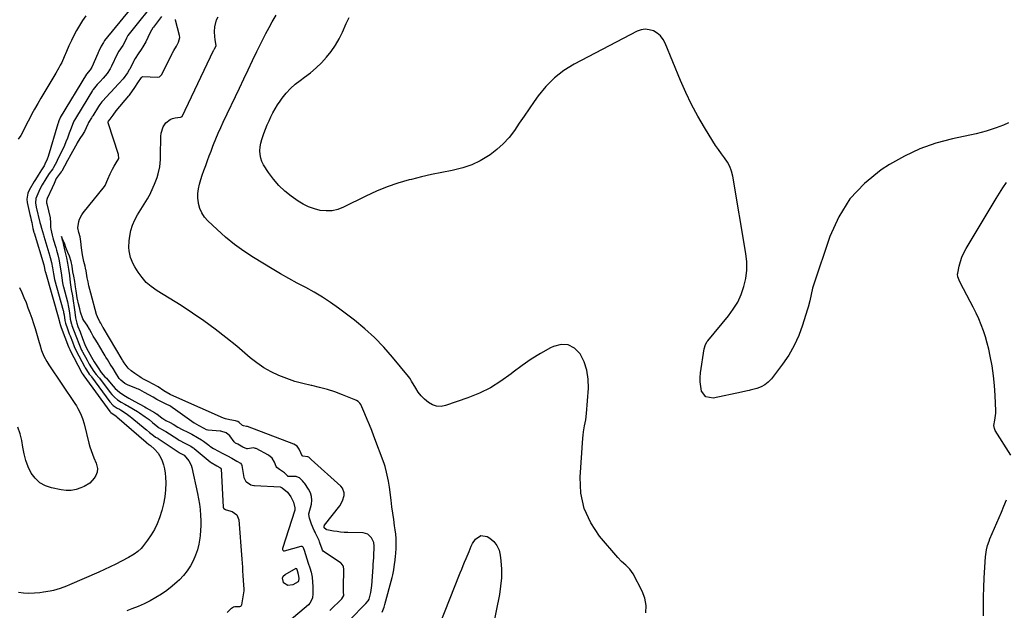
# Model space of a CAD drawing. Units: inches. Extents: x 1910686 to 1915994, y 416648 to 421967.
# Drawn here: x 1911717 to 1912386, y 420785 to 421186 of the extents above; entities that cross this region are included whole.
import ezdxf

# ---------------------------------------------------------------- set-up
doc = ezdxf.new("R2010")
doc.units = ezdxf.units.IN
doc.header["$MEASUREMENT"] = 0
for name, color, linetype in [('1', 7, 'Continuous'), ('7', 7, 'Continuous'), ('8', 7, 'Continuous')]:
    doc.layers.add(name, color=color, linetype=linetype)

msp = doc.modelspace()

# ---------------------------------------------------------------- linework, layer by layer
at = {"layer": '1', "color": 18}
for points in [[(1911868.79, 420895.72, 1668), (1911865.3, 420897.6, 1668), (1911863.81, 420898.42, 1668), (1911863.12, 420898.99, 1668), (1911862.84, 420899.34, 1668), (1911859.93, 420903.39, 1668), (1911857.42, 420905.49, 1668), (1911853.9, 420906.55, 1668), (1911853.36, 420906.6, 1668), (1911845.19, 420907.21, 1668), (1911844.98, 420907.24, 1668), (1911844.14, 420907.47, 1668), (1911842.4, 420908.4, 1668), (1911839.03, 420910.25, 1668), (1911835.79, 420911.95, 1668), (1911835.6, 420912.07, 1668), (1911821.47, 420922.13, 1668), (1911821.01, 420922.45, 1668), (1911819.46, 420923.44, 1668), (1911816.27, 420925.08, 1668), (1911813.42, 420926.45, 1668), (1911810.17, 420928.18, 1668), (1911807.71, 420929.57, 1668), (1911804.85, 420931.18, 1668), (1911802, 420932.79, 1668), (1911798.71, 420934.61, 1668), (1911797.83, 420935.04, 1668), (1911796.94, 420935.43, 1668), (1911796.49, 420935.62, 1668), (1911790.42, 420938.06, 1668), (1911788.57, 420938.98, 1668), (1911785.82, 420941.25, 1668), (1911784.67, 420942.33, 1668), (1911782.28, 420946.51, 1668), (1911780.54, 420949.1, 1668), (1911778.54, 420952.17, 1668), (1911776.68, 420955.16, 1668), (1911775.64, 420956.87, 1668), (1911775.13, 420957.73, 1668), (1911770.82, 420964.96, 1668), (1911770.56, 420965.39, 1668), (1911768.73, 420968.41, 1668), (1911767.1, 420971.23, 1668), (1911765.94, 420973.33, 1668), (1911764.5, 420975.93, 1668), (1911762.82, 420978.57, 1668), (1911760.66, 420981.72, 1668), (1911760.03, 420982.84, 1668), (1911758.49, 420987.55, 1668), (1911757.91, 420989.76, 1668), (1911757.04, 420993.06, 1668), (1911756.31, 420996.2, 1668), (1911756.22, 420996.71, 1668), (1911756.13, 420997.22, 1668), (1911755.37, 421002.03, 1668), (1911754.99, 421004.56, 1668), (1911754.47, 421008.37, 1668), (1911753.78, 421011.96, 1668), (1911753.27, 421014.82, 1668), (1911752.75, 421018.64, 1668), (1911752.07, 421021.78, 1668), (1911750.84, 421025.54, 1668), (1911749.85, 421028.06, 1668), (1911748.53, 421031.34, 1668), (1911747.66, 421033.75, 1668), (1911746.43, 421036.71, 1668), (1911745.44, 421038.86, 1668), (1911746.02, 421036.42, 1668), (1911746.08, 421036.19, 1668), (1911746.81, 421033.05, 1668), (1911747.79, 421028.86, 1668), (1911748.83, 421024.44, 1668), (1911749.62, 421020.72, 1668), (1911750.26, 421016.6, 1668), (1911750.8, 421012.46, 1668), (1911751.44, 421007.62, 1668), (1911752.13, 421002.8, 1668), (1911752.94, 420998.48, 1668), (1911753.48, 420995.13, 1668), (1911754.11, 420990.57, 1668), (1911754.54, 420987.36, 1668), (1911755.08, 420983.65, 1668), (1911755.89, 420980.07, 1668), (1911756.68, 420977.77, 1668), (1911758.09, 420973.98, 1668), (1911759.75, 420969.54, 1668), (1911761.33, 420965.46, 1668), (1911762.44, 420962.98, 1668), (1911763.53, 420960.87, 1668), (1911765.77, 420956.94, 1668), (1911767.7, 420953.79, 1668), (1911770.29, 420949.63, 1668), (1911772.46, 420946.34, 1668), (1911774.91, 420943.59, 1668), (1911775.96, 420942.47, 1668), (1911779.13, 420938.64, 1668), (1911782.01, 420935.64, 1668), (1911784.97, 420933.01, 1668), (1911787.76, 420931.01, 1668), (1911791.31, 420928.96, 1668), (1911795.42, 420926.68, 1668), (1911801.62, 420923.28, 1668), (1911802.12, 420923, 1668), (1911803.12, 420922.45, 1668), (1911805.14, 420921.31, 1668), (1911808.8, 420919.25, 1668), (1911810.14, 420918.42, 1668), (1911810.32, 420918.28, 1668), (1911814, 420915.44, 1668), (1911814.45, 420915.1, 1668), (1911816.34, 420913.88, 1668), (1911819.34, 420912.33, 1668), (1911821.28, 420911.26, 1668), (1911824.61, 420909.26, 1668), (1911827.47, 420907.75, 1668), (1911831.28, 420905.91, 1668), (1911834.14, 420904.41, 1668), (1911837.93, 420902.32, 1668), (1911840.71, 420900.69, 1668), (1911842.01, 420899.78, 1668), (1911845.6, 420897.01, 1668), (1911846.4, 420896.41, 1668), (1911848.88, 420894.83, 1668), (1911852.2, 420892.99, 1668), (1911854.76, 420891.59, 1668), (1911858.23, 420889.73, 1668), (1911861.26, 420888.09, 1668), (1911864.74, 420886.22, 1668), (1911867.13, 420884.78, 1668), (1911867.79, 420883.94, 1668), (1911868.01, 420883.27, 1668), (1911869.49, 420875.06, 1668), (1911869.61, 420874.56, 1668), (1911870.83, 420872.29, 1668), (1911871.15, 420872, 1668), (1911874.17, 420870.17, 1668), (1911875.19, 420869.87, 1668), (1911876.17, 420869.7, 1668), (1911876.67, 420869.65, 1668), (1911894.01, 420868.69, 1668), (1911895.51, 420868.12, 1668), (1911899.1, 420864.97, 1668), (1911901.44, 420862.01, 1668), (1911903.09, 420858.37, 1668), (1911904.04, 420854.4, 1668), (1911904.11, 420853.05, 1668), (1911904.06, 420852.87, 1668), (1911895.71, 420826.68, 1668), (1911895.68, 420826.08, 1668), (1911895.95, 420825.54, 1668), (1911896.44, 420825.22, 1668), (1911896.73, 420825.18, 1668), (1911897.04, 420825.21, 1668), (1911908.48, 420828.33, 1668), (1911908.95, 420828.34, 1668), (1911909.36, 420828.12, 1668), (1911909.54, 420827.93, 1668), (1911910.38, 420825.7, 1668), (1911911.28, 420822.78, 1668), (1911912.21, 420819.85, 1668), (1911913.17, 420816.91, 1668), (1911914.26, 420813.54, 1668), (1911915.19, 420810.6, 1668), (1911915.79, 420807.37, 1668), (1911916.11, 420803.93, 1668), (1911916.34, 420801.01, 1668), (1911916.34, 420796.3, 1668), (1911915.99, 420793.12, 1668), (1911914.34, 420789.66, 1668), (1911913.31, 420788.59, 1668), (1911900.18, 420777.37, 1668)], [(1911927.87, 420784.7, 1668), (1911928.02, 420784.85, 1668), (1911936.13, 420792.65, 1668), (1911937.42, 420794.83, 1668), (1911937.29, 420797.36, 1668), (1911937.13, 420799.55, 1668), (1911937.1, 420800.98, 1668), (1911937.11, 420801.33, 1668), (1911937.4, 420811.69, 1668), (1911937.4, 420812.45, 1668), (1911937.13, 420814.63, 1668), (1911937.02, 420814.95, 1668), (1911935.56, 420816.72, 1668), (1911935.23, 420816.96, 1668), (1911923.4, 420824.95, 1668), (1911923.27, 420825.05, 1668), (1911922.85, 420825.57, 1668), (1911922.34, 420826.99, 1668), (1911921.39, 420829.96, 1668), (1911920.95, 420831.25, 1668), (1911920.56, 420832.12, 1668), (1911918.35, 420836.74, 1668), (1911918.16, 420837.12, 1668), (1911917.81, 420837.88, 1668), (1911917.28, 420839.03, 1668), (1911915.34, 420843.32, 1668), (1911914.88, 420844.59, 1668), (1911914.15, 420847.5, 1668), (1911913.63, 420849.91, 1668), (1911913.65, 420850.29, 1668), (1911913.68, 420850.42, 1668), (1911915.32, 420856.95, 1668), (1911915.63, 420859.63, 1668), (1911915.5, 420862.22, 1668), (1911914.71, 420864.7, 1668), (1911913.49, 420867.09, 1668), (1911910.82, 420870.96, 1668), (1911910.54, 420871.35, 1668), (1911909.28, 420872.78, 1668), (1911907.23, 420874.93, 1668), (1911905.51, 420875.6, 1668), (1911905.04, 420875.64, 1668), (1911899.81, 420875.75, 1668), (1911899.44, 420875.82, 1668), (1911899.27, 420875.9, 1668), (1911897.03, 420878.25, 1668), (1911893.68, 420880.58, 1668), (1911891.9, 420881.79, 1668), (1911891.34, 420882.59, 1668), (1911890.34, 420885.46, 1668), (1911888.74, 420888.23, 1668), (1911886.24, 420890.22, 1668), (1911877.78, 420894.67, 1668), (1911877.44, 420894.82, 1668), (1911876.02, 420895.12, 1668), (1911871.9, 420894.5, 1668), (1911871.71, 420894.48, 1668), (1911871.53, 420894.47, 1668), (1911868.79, 420895.72, 1668)]]:
    msp.add_polyline3d(points, dxfattribs=at)
at = {"layer": '7', "color": 18}
for points in [[(1911807.91, 421213.02, 1674), (1911774.68, 421172.13, 1674), (1911774.61, 421172.04, 1674), (1911773.98, 421170.86, 1674), (1911772.38, 421168.21, 1674), (1911770.86, 421164.87, 1674), (1911770.49, 421164.05, 1674), (1911770.13, 421163.24, 1674), (1911765.99, 421154.01, 1674), (1911764.87, 421152.08, 1674), (1911762.44, 421149.16, 1674), (1911744.66, 421119.69, 1674), (1911744.54, 421119.5, 1674), (1911744.3, 421119.12, 1674), (1911743.68, 421117.62, 1674), (1911743.11, 421115.93, 1674), (1911742.94, 421115.36, 1674), (1911736.34, 421093.25, 1674), (1911735.76, 421091.55, 1674), (1911734.23, 421088.05, 1674), (1911733.58, 421086.81, 1674), (1911731.87, 421084.19, 1674), (1911729.51, 421080.49, 1674), (1911727.77, 421077.65, 1674), (1911726.92, 421076.22, 1674), (1911723.42, 421070.29, 1674), (1911722.54, 421068.3, 1674), (1911721.9, 421064.16, 1674), (1911722.14, 421062, 1674), (1911724.01, 421053.91, 1674), (1911724.37, 421052.33, 1674), (1911724.88, 421049.96, 1674), (1911725.2, 421048.38, 1674), (1911726.01, 421044.39, 1674), (1911726.66, 421041.83, 1674), (1911726.74, 421041.55, 1674), (1911726.79, 421041.37, 1674), (1911726.82, 421041.28, 1674), (1911733.52, 421019.6, 1674), (1911734.45, 421014.75, 1674), (1911734.48, 421014.65, 1674), (1911734.5, 421014.55, 1674), (1911743.71, 420982.79, 1674), (1911743.77, 420982.53, 1674), (1911743.88, 420981.89, 1674), (1911744.06, 420980.61, 1674), (1911744.76, 420978.4, 1674), (1911745.27, 420977.05, 1674), (1911750.28, 420963.91, 1674), (1911750.39, 420963.63, 1674), (1911750.61, 420963.07, 1674), (1911751.07, 420962, 1674), (1911751.19, 420961.76, 1674), (1911759.31, 420946.29, 1674), (1911759.37, 420946.16, 1674), (1911759.63, 420945.73, 1674), (1911760.15, 420944.89, 1674), (1911760.68, 420944.27, 1674), (1911778.24, 420920, 1674), (1911778.35, 420919.86, 1674), (1911778.58, 420919.59, 1674), (1911779, 420919.21, 1674), (1911782.69, 420916.7, 1674), (1911783.11, 420916.35, 1674), (1911802.94, 420899.13, 1674), (1911803.28, 420898.83, 1674), (1911804.88, 420897.48, 1674), (1911805.37, 420897.16, 1674), (1911805.88, 420896.88, 1674), (1911808.75, 420894.39, 1674), (1911811.25, 420891.64, 1674), (1911813.04, 420888.38, 1674), (1911813.83, 420886.47, 1674), (1911814.78, 420883.72, 1674), (1911815.53, 420880.93, 1674), (1911815.97, 420878.08, 1674), (1911816.22, 420875.18, 1674), (1911816.33, 420871.39, 1674), (1911816.22, 420866.6, 1674), (1911815.79, 420861.85, 1674), (1911814.88, 420857.18, 1674), (1911813.64, 420852.55, 1674), (1911812.04, 420847.63, 1674), (1911810.5, 420843.6, 1674), (1911808.69, 420839.71, 1674), (1911806.48, 420836.03, 1674), (1911804.01, 420832.48, 1674), (1911800.53, 420828.02, 1674), (1911799.55, 420826.86, 1674), (1911797.39, 420824.77, 1674), (1911794.95, 420822.96, 1674), (1911791.04, 420820.64, 1674), (1911786.17, 420818.11, 1674), (1911782.37, 420816.18, 1674), (1911778.54, 420814.3, 1674), (1911774.68, 420812.51, 1674), (1911770.79, 420810.77, 1674), (1911750.99, 420802.15, 1674), (1911748.85, 420801.27, 1674), (1911744.53, 420799.66, 1674), (1911740.11, 420798.33, 1674), (1911737.87, 420797.79, 1674), (1911733.32, 420797.02, 1674), (1911730.64, 420796.69, 1674), (1911727.01, 420796.39, 1674), (1911723.38, 420796.28, 1674), (1911719.75, 420796.46, 1674), (1911716.13, 420796.84, 1674)], [(1911810.64, 421200.8, 1672), (1911791.39, 421176.71, 1672), (1911790.53, 421175.5, 1672), (1911789.62, 421173.69, 1672), (1911788.67, 421171.62, 1672), (1911787.09, 421168.76, 1672), (1911784.51, 421164.89, 1672), (1911783.38, 421162.88, 1672), (1911779.54, 421154.71, 1672), (1911778.65, 421152.95, 1672), (1911776.54, 421149.6, 1672), (1911773.91, 421146.56, 1672), (1911771.87, 421144.32, 1672), (1911769.8, 421142.11, 1672), (1911766.92, 421138.78, 1672), (1911766.73, 421138.49, 1672), (1911766.55, 421138.2, 1672), (1911755.66, 421120.34, 1672), (1911754.94, 421119.21, 1672), (1911753.81, 421117.22, 1672), (1911753.69, 421116.92, 1672), (1911752.04, 421112.52, 1672), (1911750.79, 421109.18, 1672), (1911749.49, 421105.76, 1672), (1911748.48, 421103.23, 1672), (1911747.43, 421100.72, 1672), (1911746.3, 421098.25, 1672), (1911745.13, 421095.79, 1672), (1911742.52, 421090.55, 1672), (1911742.21, 421089.95, 1672), (1911740.07, 421085.82, 1672), (1911739.53, 421084.97, 1672), (1911737.14, 421081.6, 1672), (1911735.53, 421079.23, 1672), (1911734.77, 421078.02, 1672), (1911732.41, 421074, 1672), (1911730.76, 421070.96, 1672), (1911729.28, 421067.82, 1672), (1911727.96, 421064.62, 1672), (1911727.81, 421061.76, 1672), (1911728.19, 421058.93, 1672), (1911730.85, 421048.39, 1672), (1911731.18, 421047.12, 1672), (1911731.85, 421044.61, 1672), (1911733.14, 421040.02, 1672), (1911733.38, 421039.21, 1672), (1911737.55, 421025.51, 1672), (1911737.64, 421025.24, 1672), (1911737.79, 421024.69, 1672), (1911738.66, 421021.12, 1672), (1911739.39, 421017.62, 1672), (1911739.93, 421013.53, 1672), (1911740.64, 421009.63, 1672), (1911746.62, 420988.58, 1672), (1911746.76, 420988.06, 1672), (1911746.93, 420987.27, 1672), (1911747.18, 420985.59, 1672), (1911747.71, 420981.77, 1672), (1911748.1, 420979.97, 1672), (1911748.35, 420979.23, 1672), (1911749.26, 420976.77, 1672), (1911750.27, 420974.07, 1672), (1911750.78, 420972.72, 1672), (1911751.3, 420971.37, 1672), (1911752.88, 420967.21, 1672), (1911754.14, 420964.05, 1672), (1911755.24, 420961.57, 1672), (1911755.35, 420961.34, 1672), (1911755.47, 420961.12, 1672), (1911761.06, 420950.57, 1672), (1911761.56, 420949.67, 1672), (1911762.47, 420948.16, 1672), (1911764.29, 420945.32, 1672), (1911765.15, 420944.34, 1672), (1911765.57, 420943.89, 1672), (1911765.83, 420943.57, 1672), (1911765.95, 420943.41, 1672), (1911778.42, 420926.43, 1672), (1911780.71, 420924.05, 1672), (1911783.35, 420922.26, 1672), (1911784.89, 420921.39, 1672), (1911785.53, 420921, 1672), (1911789.34, 420918.52, 1672), (1911792.06, 420916.55, 1672), (1911793.37, 420915.5, 1672), (1911802.3, 420908.18, 1672), (1911803.3, 420907.35, 1672), (1911805.31, 420905.69, 1672), (1911807.93, 420903.49, 1672), (1911809.36, 420902.55, 1672), (1911810.85, 420901.75, 1672), (1911811.05, 420901.63, 1672), (1911811.25, 420901.5, 1672), (1911825.41, 420892.11, 1672), (1911825.78, 420891.89, 1672), (1911828.38, 420890.53, 1672), (1911828.96, 420890.12, 1672), (1911832.07, 420886.29, 1672), (1911833.53, 420883.36, 1672), (1911834.02, 420881.77, 1672), (1911837.99, 420864.26, 1672), (1911838.71, 420860.65, 1672), (1911839.31, 420857.02, 1672), (1911839.72, 420853.36, 1672), (1911840.03, 420849.11, 1672), (1911840.12, 420845.72, 1672), (1911840.11, 420842.33, 1672), (1911839.95, 420838.94, 1672), (1911839.67, 420835.56, 1672), (1911839.49, 420833.82, 1672), (1911838.86, 420829.84, 1672), (1911837.96, 420825.94, 1672), (1911836.66, 420822.15, 1672), (1911835.08, 420818.45, 1672), (1911833.12, 420814.93, 1672), (1911830.92, 420811.58, 1672), (1911828.38, 420808.49, 1672), (1911825.61, 420805.56, 1672), (1911824.07, 420804.1, 1672), (1911820.69, 420801.13, 1672), (1911817.19, 420798.33, 1672), (1911813.49, 420795.78, 1672), (1911809.67, 420793.41, 1672), (1911805.71, 420791.26, 1672), (1911801.68, 420789.24, 1672), (1911797.57, 420787.41, 1672), (1911793.39, 420785.7, 1672), (1911789.92, 420784.38, 1672)], [(1911762.12, 421188.89, 1676), (1911759.86, 421185.67, 1676), (1911757.72, 421182.39, 1676), (1911755.75, 421179.01, 1676), (1911753.9, 421175.55, 1676), (1911752.21, 421172.19, 1676), (1911750.45, 421168.49, 1676), (1911748.88, 421164.71, 1676), (1911747.32, 421160.92, 1676), (1911745.62, 421157.19, 1676), (1911744.68, 421155.31, 1676), (1911743.72, 421153.48, 1676), (1911741.65, 421149.89, 1676), (1911737.58, 421143.23, 1676), (1911735.49, 421139.77, 1676), (1911733.4, 421136.3, 1676), (1911731.33, 421132.82, 1676), (1911729.28, 421129.33, 1676), (1911727.11, 421125.53, 1676), (1911725.33, 421122.27, 1676), (1911723.63, 421118.97, 1676), (1911721.98, 421115.63, 1676), (1911720.11, 421111.74, 1676), (1911717.84, 421107.65, 1676), (1911716.06, 421105.1, 1676)], [(1911963.39, 420783.58, 1672), (1911964.75, 420786.9, 1672), (1911965.28, 420788.62, 1672), (1911970.21, 420806.99, 1672), (1911970.66, 420808.77, 1672), (1911971.38, 420812.36, 1672), (1911971.94, 420816.1, 1672), (1911972.27, 420818.66, 1672), (1911972.6, 420822.09, 1672), (1911972.65, 420822.95, 1672), (1911972.87, 420827.36, 1672), (1911972.93, 420830.42, 1672), (1911972.87, 420833.47, 1672), (1911972.64, 420836.52, 1672), (1911972.3, 420839.56, 1672), (1911971.92, 420842.17, 1672), (1911971.31, 420846.51, 1672), (1911970.71, 420850.85, 1672), (1911970.12, 420855.2, 1672), (1911969.54, 420859.54, 1672), (1911968.35, 420868.58, 1672), (1911967.74, 420872.62, 1672), (1911967.38, 420874.63, 1672), (1911966.52, 420878.63, 1672), (1911965.39, 420882.56, 1672), (1911964.73, 420884.49, 1672), (1911957.84, 420903.17, 1672), (1911956.39, 420906.98, 1672), (1911954.9, 420910.77, 1672), (1911953.35, 420914.53, 1672), (1911951.74, 420918.27, 1672), (1911948.94, 420924.67, 1672), (1911948.36, 420925.65, 1672), (1911947.09, 420926.79, 1672), (1911946.1, 420927.36, 1672), (1911945.58, 420927.6, 1672), (1911936.51, 420931.28, 1672), (1911931.39, 420933.18, 1672), (1911926.22, 420934.89, 1672), (1911920.96, 420936.3, 1672), (1911915.63, 420937.51, 1672), (1911915.12, 420937.61, 1672), (1911909.55, 420938.89, 1672), (1911904.04, 420940.4, 1672), (1911898.65, 420942.25, 1672), (1911893.32, 420944.32, 1672), (1911893.21, 420944.37, 1672), (1911888.02, 420946.87, 1672), (1911883.01, 420949.66, 1672), (1911878.28, 420952.89, 1672), (1911873.73, 420956.42, 1672), (1911864.56, 420964.23, 1672), (1911857.29, 420970.19, 1672), (1911849.88, 420975.96, 1672), (1911842.26, 420981.46, 1672), (1911834.51, 420986.77, 1672), (1911826.76, 420991.87, 1672), (1911822.76, 420994.47, 1672), (1911818.73, 420997.03, 1672), (1911814.67, 420999.55, 1672), (1911810.58, 421002.02, 1672), (1911806.5, 421004.83, 1672), (1911803.14, 421007.7, 1672), (1911800.22, 421011.01, 1672), (1911797.6, 421014.62, 1672), (1911795.27, 421018.36, 1672), (1911794.15, 421020.38, 1672), (1911792.42, 421024.63, 1672), (1911791.44, 421029.14, 1672), (1911791.23, 421031.42, 1672), (1911791.45, 421036.01, 1672), (1911791.88, 421039.19, 1672), (1911792.65, 421043, 1672), (1911793.73, 421046.69, 1672), (1911795.27, 421050.22, 1672), (1911797.12, 421053.64, 1672), (1911803.9, 421064.46, 1672), (1911805.18, 421066.54, 1672), (1911806.05, 421068.15, 1672), (1911806.3, 421068.7, 1672), (1911808.77, 421074.44, 1672), (1911810.5, 421079.08, 1672), (1911811.18, 421081.46, 1672), (1911812.22, 421086.31, 1672), (1911812.75, 421091.22, 1672), (1911812.85, 421093.7, 1672), (1911812.94, 421106.87, 1672), (1911813.19, 421109.19, 1672), (1911814.69, 421113.49, 1672), (1911816.47, 421116.14, 1672), (1911819.29, 421118.53, 1672), (1911820.99, 421119.2, 1672), (1911822.83, 421119.62, 1672), (1911826.46, 421119.96, 1672), (1911827.02, 421120.14, 1672), (1911827.34, 421120.44, 1672), (1911827.41, 421120.56, 1672), (1911848.82, 421165.27, 1672), (1911848.97, 421165.55, 1672), (1911849.47, 421166.39, 1672), (1911850.51, 421168.4, 1672), (1911849.89, 421172.73, 1672), (1911849.64, 421174.58, 1672), (1911849.52, 421178.29, 1672), (1911849.79, 421181.36, 1672), (1911850.94, 421186.08, 1672), (1911851.97, 421188.27, 1672)], [(1912142.68, 420783.09, 1674), (1912143.01, 420788.06, 1674), (1912142.05, 420792.95, 1674), (1912140.24, 420797.78, 1674), (1912134, 420809.47, 1674), (1912132.99, 420811.11, 1674), (1912131.87, 420812.65, 1674), (1912129.16, 420815.34, 1674), (1912126.27, 420817.92, 1674), (1912123.62, 420820.74, 1674), (1912111.31, 420835.15, 1674), (1912105.22, 420844.27, 1674), (1912100.72, 420853.91, 1674), (1912098.57, 420864.34, 1674), (1912098, 420875.29, 1674), (1912099.79, 420901.8, 1674), (1912099.99, 420903.91, 1674), (1912100.26, 420906, 1674), (1912101.08, 420910.15, 1674), (1912101.9, 420914.3, 1674), (1912102.39, 420918.5, 1674), (1912103.7, 420935.76, 1674), (1912103.57, 420941.93, 1674), (1912102.7, 420947.93, 1674), (1912100.71, 420953.65, 1674), (1912097.98, 420959.18, 1674), (1912094.18, 420962.89, 1674), (1912089.98, 420965.2, 1674), (1912085.19, 420965.41, 1674), (1912080.01, 420964.21, 1674), (1912077.8, 420963.09, 1674), (1912071.17, 420959.45, 1674), (1912064.72, 420955.54, 1674), (1912058.53, 420951.23, 1674), (1912052.52, 420946.65, 1674), (1912051.05, 420945.46, 1674), (1912044.21, 420940.47, 1674), (1912037.09, 420936.01, 1674), (1912029.54, 420932.31, 1674), (1912021.7, 420929.13, 1674), (1912006.61, 420923.93, 1674), (1912003.48, 420923.38, 1674), (1912000.46, 420923.44, 1674), (1911997.6, 420924.41, 1674), (1911994.85, 420925.98, 1674), (1911992.17, 420928.36, 1674), (1911989.97, 420930.64, 1674), (1911988.02, 420933.14, 1674), (1911986.24, 420935.79, 1674), (1911983.42, 420940.5, 1674), (1911983.18, 420940.91, 1674), (1911982.18, 420942.49, 1674), (1911981.34, 420943.62, 1674), (1911970.5, 420956.93, 1674), (1911964.56, 420963.71, 1674), (1911958.33, 420970.19, 1674), (1911951.65, 420976.21, 1674), (1911944.67, 420981.92, 1674), (1911933.69, 420990.27, 1674), (1911928.37, 420994.09, 1674), (1911922.92, 420997.71, 1674), (1911917.29, 421001.03, 1674), (1911911.52, 421004.15, 1674), (1911905.7, 421007.19, 1674), (1911899.94, 421010.32, 1674), (1911894.24, 421013.59, 1674), (1911888.61, 421016.95, 1674), (1911876.01, 421024.66, 1674), (1911869.47, 421028.95, 1674), (1911863.12, 421033.5, 1674), (1911857.07, 421038.43, 1674), (1911851.21, 421043.61, 1674), (1911844.91, 421049.54, 1674), (1911842.66, 421052.12, 1674), (1911840.81, 421054.91, 1674), (1911839.53, 421058.01, 1674), (1911838.63, 421061.31, 1674), (1911838.54, 421061.87, 1674), (1911838.23, 421065.05, 1674), (1911838.21, 421068.21, 1674), (1911838.61, 421071.35, 1674), (1911839.29, 421074.47, 1674), (1911840.23, 421077.57, 1674), (1911841.21, 421080.65, 1674), (1911842.25, 421083.71, 1674), (1911843.5, 421087.22, 1674), (1911844.7, 421090.48, 1674), (1911845.92, 421093.74, 1674), (1911847.16, 421096.99, 1674), (1911848.4, 421100.24, 1674), (1911848.89, 421101.48, 1674), (1911850.43, 421105.33, 1674), (1911852.03, 421109.16, 1674), (1911853.71, 421112.95, 1674), (1911855.44, 421116.71, 1674), (1911866.41, 421139.83, 1674), (1911869.36, 421146.03, 1674), (1911872.32, 421152.23, 1674), (1911875.29, 421158.42, 1674), (1911878.27, 421164.61, 1674), (1911880.3, 421168.83, 1674), (1911882.31, 421172.89, 1674), (1911884.38, 421176.91, 1674), (1911886.54, 421180.89, 1674), (1911888.76, 421184.83, 1674), (1911891.4, 421189.39, 1674)], [(1912389.2, 421116.11, 1676), (1912385.74, 421114.66, 1676), (1912380.87, 421112.78, 1676), (1912377.54, 421111.58, 1676), (1912374.17, 421110.49, 1676), (1912370.75, 421109.57, 1676), (1912367.31, 421108.76, 1676), (1912351.18, 421105.38, 1676), (1912339.89, 421102.35, 1676), (1912328.93, 421098.54, 1676), (1912318.46, 421093.53, 1676), (1912308.31, 421087.73, 1676), (1912302.7, 421084.1, 1676), (1912291.27, 421074.89, 1676), (1912281.38, 421064.5, 1676), (1912273.8, 421052.31, 1676), (1912267.75, 421038.93, 1676), (1912256.74, 421005.79, 1676), (1912256.09, 421003.69, 1676), (1912255, 420999.42, 1676), (1912254.14, 420995.11, 1676), (1912253.09, 420990.83, 1676), (1912252.47, 420988.72, 1676), (1912249.25, 420978.53, 1676), (1912246.63, 420971.51, 1676), (1912243.55, 420964.73, 1676), (1912239.8, 420958.3, 1676), (1912235.59, 420952.1, 1676), (1912228.04, 420942.15, 1676), (1912225.96, 420939.92, 1676), (1912223.66, 420938.03, 1676), (1912221.03, 420936.64, 1676), (1912218.18, 420935.57, 1676), (1912213.58, 420934.38, 1676), (1912212.84, 420934.19, 1676), (1912210.63, 420933.7, 1676), (1912207.66, 420933.08, 1676), (1912188.42, 420929.02, 1676), (1912183.56, 420929.86, 1676), (1912180.63, 420933.82, 1676), (1912180.02, 420936.89, 1676), (1912179.66, 420939.97, 1676), (1912179.67, 420943.08, 1676), (1912179.94, 420946.19, 1676), (1912182.31, 420962.6, 1676), (1912183.22, 420965.49, 1676), (1912184.42, 420967.44, 1676), (1912184.88, 420968.04, 1676), (1912198.8, 420984.85, 1676), (1912202.16, 420989.48, 1676), (1912205.13, 420994.32, 1676), (1912207.47, 420999.48, 1676), (1912209.41, 421004.86, 1676), (1912210.63, 421010.44, 1676), (1912211.34, 421016.04, 1676), (1912211.28, 421021.69, 1676), (1912210.71, 421027.37, 1676), (1912201.75, 421079.93, 1676), (1912200.92, 421083.27, 1676), (1912199.78, 421086.47, 1676), (1912198.18, 421089.47, 1676), (1912196.27, 421092.33, 1676), (1912194.16, 421095.11, 1676), (1912192.11, 421097.94, 1676), (1912190.16, 421100.83, 1676), (1912188.27, 421103.77, 1676), (1912182.5, 421113.07, 1676), (1912177.97, 421120.79, 1676), (1912173.71, 421128.65, 1676), (1912169.84, 421136.71, 1676), (1912166.25, 421144.9, 1676), (1912155.86, 421170.29, 1676), (1912154.42, 421172.9, 1676), (1912152.66, 421175.21, 1676), (1912150.43, 421177.07, 1676), (1912147.88, 421178.63, 1676), (1912145.08, 421179.46, 1676), (1912142.29, 421179.79, 1676), (1912139.52, 421179.33, 1676), (1912136.76, 421178.36, 1676), (1912094.04, 421156.06, 1676), (1912087.02, 421151.72, 1676), (1912080.52, 421146.79, 1676), (1912074.81, 421140.96, 1676), (1912069.62, 421134.55, 1676), (1912066.84, 421130.56, 1676), (1912063.45, 421125.67, 1676), (1912060.07, 421120.77, 1676), (1912056.69, 421115.87, 1676), (1912053.32, 421110.97, 1676), (1912049.72, 421106.29, 1676), (1912045.82, 421101.93, 1676), (1912041.45, 421098.02, 1676), (1912036.78, 421094.41, 1676), (1912035.74, 421093.7, 1676), (1912030.15, 421090.36, 1676), (1912024.35, 421087.53, 1676), (1912018.24, 421085.45, 1676), (1912011.92, 421083.88, 1676), (1912010.95, 421083.7, 1676), (1912004, 421082.37, 1676), (1911997.07, 421080.94, 1676), (1911990.17, 421079.37, 1676), (1911983.29, 421077.71, 1676), (1911981.74, 421077.32, 1676), (1911974.19, 421075.15, 1676), (1911966.76, 421072.67, 1676), (1911959.5, 421069.7, 1676), (1911952.37, 421066.41, 1676), (1911937.15, 421058.78, 1676), (1911933.34, 421057.32, 1676), (1911929.45, 421056.38, 1676), (1911925.45, 421056.22, 1676), (1911921.38, 421056.57, 1676), (1911917.36, 421057.61, 1676), (1911913.48, 421058.97, 1676), (1911909.81, 421060.82, 1676), (1911906.27, 421063, 1676), (1911901.65, 421066.28, 1676), (1911897.25, 421069.79, 1676), (1911893.17, 421073.6, 1676), (1911889.54, 421077.84, 1676), (1911886.22, 421082.39, 1676), (1911882.9, 421087.53, 1676), (1911881.73, 421089.8, 1676), (1911880.87, 421092.14, 1676), (1911880.47, 421094.61, 1676), (1911880.37, 421097.16, 1676), (1911880.64, 421099.75, 1676), (1911881.06, 421102.3, 1676), (1911881.7, 421104.81, 1676), (1911883.11, 421108.97, 1676), (1911884.22, 421111.84, 1676), (1911885.37, 421114.69, 1676), (1911886.59, 421117.51, 1676), (1911887.86, 421120.32, 1676), (1911889.24, 421123.06, 1676), (1911890.72, 421125.75, 1676), (1911892.33, 421128.35, 1676), (1911894.05, 421130.9, 1676), (1911895.51, 421132.94, 1676), (1911898.18, 421136.32, 1676), (1911901.05, 421139.48, 1676), (1911904.23, 421142.34, 1676), (1911907.62, 421145, 1676), (1911910.68, 421147.17, 1676), (1911914.72, 421150.25, 1676), (1911918.6, 421153.51, 1676), (1911922.24, 421157.05, 1676), (1911925.71, 421160.77, 1676), (1911928.85, 421164.75, 1676), (1911931.75, 421168.89, 1676), (1911934.25, 421173.28, 1676), (1911936.51, 421177.83, 1676), (1911939.06, 421183.63, 1676), (1911941.01, 421187.83, 1676)], [(1912390.9, 420890.13, 1676), (1912380.26, 420907.03, 1676), (1912379.65, 420908.28, 1676), (1912379.27, 420910.33, 1676), (1912379.95, 420914.11, 1676), (1912380.61, 420918.78, 1676), (1912380.62, 420920.35, 1676), (1912380.17, 420930.78, 1676), (1912379.71, 420937.51, 1676), (1912379.04, 420944.22, 1676), (1912378.04, 420950.88, 1676), (1912376.82, 420957.52, 1676), (1912375.84, 420962.18, 1676), (1912374.83, 420966.43, 1676), (1912373.66, 420970.63, 1676), (1912372.26, 420974.76, 1676), (1912370.71, 420978.83, 1676), (1912368.98, 420982.85, 1676), (1912367.18, 420986.83, 1676), (1912365.26, 420990.76, 1676), (1912363.27, 420994.65, 1676), (1912356.44, 421007.54, 1676), (1912355.67, 421009.1, 1676), (1912354.77, 421011.53, 1676), (1912354.64, 421013.2, 1676), (1912354.74, 421014.05, 1676), (1912355.69, 421018.74, 1676), (1912356.5, 421021.88, 1676), (1912357.52, 421024.94, 1676), (1912358.84, 421027.88, 1676), (1912360.37, 421030.74, 1676), (1912380.8, 421064.66, 1676), (1912383.07, 421068.33, 1676), (1912385.39, 421071.96, 1676), (1912387.8, 421075.54, 1676)], [(1911716.87, 421004.27, 1676), (1911718.43, 421000.86, 1676), (1911719.93, 420997.42, 1676), (1911721.35, 420993.95, 1676), (1911722.7, 420990.45, 1676), (1911723.98, 420986.93, 1676), (1911725.21, 420983.38, 1676), (1911726.37, 420979.81, 1676), (1911727.48, 420976.23, 1676), (1911730.29, 420966.81, 1676), (1911730.7, 420965.46, 1676), (1911731.98, 420961.44, 1676), (1911733.52, 420957.55, 1676), (1911735.45, 420953.89, 1676), (1911736.92, 420951.55, 1676), (1911754.52, 420925.32, 1676), (1911755.56, 420923.7, 1676), (1911756.54, 420922.06, 1676), (1911758.32, 420918.65, 1676), (1911759.79, 420915.11, 1676), (1911760.9, 420911.45, 1676), (1911764.12, 420898.46, 1676), (1911764.81, 420895.92, 1676), (1911765.58, 420893.4, 1676), (1911766.47, 420890.92, 1676), (1911767.43, 420888.47, 1676), (1911768.93, 420884.75, 1676), (1911769.85, 420881.11, 1676), (1911769.79, 420878.71, 1676), (1911768.9, 420876.49, 1676), (1911767.75, 420874.67, 1676), (1911764.79, 420871.27, 1676), (1911760.96, 420868.9, 1676), (1911758.7, 420867.94, 1676), (1911755.4, 420866.88, 1676), (1911752.05, 420866.24, 1676), (1911748.64, 420866.22, 1676), (1911745.19, 420866.61, 1676), (1911738.75, 420867.95, 1676), (1911734.53, 420869.44, 1676), (1911730.75, 420871.52, 1676), (1911727.62, 420874.5, 1676), (1911724.94, 420878.09, 1676), (1911722.91, 420882.28, 1676), (1911721.22, 420886.59, 1676), (1911720.04, 420891.06, 1676), (1911719.19, 420895.67, 1676), (1911718.4, 420900.29, 1676), (1911717.32, 420904.83, 1676), (1911715.81, 420909.24, 1676)], [(1912372.28, 420780.91, 1676), (1912372.21, 420787.37, 1676), (1912372.25, 420793.82, 1676), (1912372.44, 420800.28, 1676), (1912372.74, 420806.73, 1676), (1912373.59, 420821.22, 1676), (1912373.73, 420822.78, 1676), (1912374.21, 420825.87, 1676), (1912374.97, 420828.91, 1676), (1912375.99, 420831.87, 1676), (1912376.58, 420833.33, 1676), (1912384.46, 420851.51, 1676), (1912386.17, 420855.62, 1676), (1912387.79, 420859.77, 1676)], [(1911992.29, 420748.84, 1674), (1912016.54, 420810.27, 1674), (1912017.52, 420812.71, 1674), (1912018.51, 420815.15, 1674), (1912019.52, 420817.58, 1674), (1912020.55, 420820, 1674), (1912021.85, 420823.05, 1674), (1912022.59, 420824.85, 1674), (1912024, 420828.46, 1674), (1912024.97, 420830.13, 1674), (1912027.02, 420833.2, 1674), (1912030.63, 420835.64, 1674), (1912034.92, 420834.88, 1674), (1912036.56, 420833.84, 1674), (1912039.29, 420831.53, 1674), (1912041.49, 420828.89, 1674), (1912042.9, 420825.75, 1674), (1912043.77, 420822.28, 1674), (1912044.2, 420818.34, 1674), (1912044.54, 420812.62, 1674), (1912044.54, 420806.91, 1674), (1912044.01, 420801.23, 1674), (1912043.12, 420795.56, 1674), (1912030.9, 420735.47, 1674)]]:
    msp.add_polyline3d(points, dxfattribs=at)
at = {"layer": '8', "color": 18}
for points in [[(1911813.4, 421188.52, 1670), (1911807.98, 421181.26, 1670), (1911807.62, 421180.77, 1670), (1911805.77, 421177.67, 1670), (1911804.21, 421174.16, 1670), (1911802.72, 421171.16, 1670), (1911800.81, 421167.8, 1670), (1911799.61, 421165.93, 1670), (1911797.7, 421163.12, 1670), (1911795.54, 421159.81, 1670), (1911794.72, 421158.34, 1670), (1911794.46, 421157.84, 1670), (1911791.87, 421152.74, 1670), (1911791.57, 421152.17, 1670), (1911790.32, 421150.17, 1670), (1911787.34, 421146.17, 1670), (1911784.44, 421142.89, 1670), (1911781.27, 421139.46, 1670), (1911779.45, 421137.54, 1670), (1911778.55, 421136.57, 1670), (1911773.38, 421130.93, 1670), (1911773, 421130.5, 1670), (1911771.59, 421128.71, 1670), (1911770.63, 421127.28, 1670), (1911766.69, 421120.98, 1670), (1911766.4, 421120.51, 1670), (1911765.79, 421119.58, 1670), (1911763.76, 421116.3, 1670), (1911763.52, 421115.81, 1670), (1911763.29, 421115.31, 1670), (1911761.11, 421110.36, 1670), (1911760.73, 421109.63, 1670), (1911759.94, 421108.49, 1670), (1911757.85, 421105.47, 1670), (1911756.14, 421102.49, 1670), (1911756.02, 421102.27, 1670), (1911750.65, 421092.64, 1670), (1911750.37, 421092.15, 1670), (1911749.53, 421090.65, 1670), (1911747.49, 421086.7, 1670), (1911745.61, 421083.33, 1670), (1911745.29, 421082.88, 1670), (1911742.44, 421079.18, 1670), (1911741.86, 421078.32, 1670), (1911740.41, 421074.88, 1670), (1911739.18, 421071.93, 1670), (1911735.78, 421064.71, 1670), (1911735.54, 421064.13, 1670), (1911735.28, 421062.93, 1670), (1911735.37, 421061.71, 1670), (1911735.49, 421061.1, 1670), (1911737.73, 421051.63, 1670), (1911737.78, 421051.39, 1670), (1911737.93, 421048.38, 1670), (1911737.92, 421045.32, 1670), (1911738.14, 421043.88, 1670), (1911739.16, 421039.86, 1670), (1911739.66, 421038.05, 1670), (1911739.79, 421037.6, 1670), (1911739.92, 421037.15, 1670), (1911741.61, 421031.43, 1670), (1911742.12, 421029.59, 1670), (1911742.91, 421026.32, 1670), (1911743.56, 421023.58, 1670), (1911744.17, 421020.92, 1670), (1911744.67, 421018.14, 1670), (1911745.2, 421014.21, 1670), (1911745.66, 421010.78, 1670), (1911746.15, 421007.35, 1670), (1911746.38, 421006.26, 1670), (1911746.62, 421005.23, 1670), (1911746.76, 421004.71, 1670), (1911749.55, 420994.39, 1670), (1911750.26, 420990.85, 1670), (1911750.59, 420988.44, 1670), (1911751.03, 420985.25, 1670), (1911751.41, 420982.58, 1670), (1911752.26, 420979.2, 1670), (1911752.41, 420978.79, 1670), (1911752.55, 420978.38, 1670), (1911755.16, 420971.37, 1670), (1911756.03, 420969.04, 1670), (1911756.71, 420967.31, 1670), (1911758.64, 420962.73, 1670), (1911759.18, 420961.6, 1670), (1911759.57, 420960.85, 1670), (1911759.77, 420960.48, 1670), (1911762.81, 420954.85, 1670), (1911764.34, 420952.18, 1670), (1911765.93, 420949.61, 1670), (1911767.53, 420947.05, 1670), (1911769.08, 420944.96, 1670), (1911770.81, 420943.1, 1670), (1911771.03, 420942.83, 1670), (1911771.25, 420942.55, 1670), (1911778.59, 420932.83, 1670), (1911779.72, 420931.46, 1670), (1911781.51, 420929.71, 1670), (1911783.65, 420927.88, 1670), (1911786.09, 420926.31, 1670), (1911788.64, 420924.87, 1670), (1911789.74, 420924.25, 1670), (1911790.47, 420923.83, 1670), (1911797.19, 420919.86, 1670), (1911798.54, 420919.04, 1670), (1911802.46, 420916.38, 1670), (1911804.97, 420914.46, 1670), (1911807.42, 420912.47, 1670), (1911810.99, 420909.5, 1670), (1911811.3, 420909.24, 1670), (1911811.96, 420908.77, 1670), (1911813.35, 420907.95, 1670), (1911815.47, 420906.84, 1670), (1911816.49, 420906.22, 1670), (1911824.54, 420901, 1670), (1911824.82, 420900.83, 1670), (1911825.38, 420900.49, 1670), (1911829.37, 420898.48, 1670), (1911833.34, 420896.32, 1670), (1911834.97, 420895.32, 1670), (1911835.47, 420894.94, 1670), (1911835.72, 420894.74, 1670), (1911846.59, 420885.61, 1670), (1911847.12, 420885.2, 1670), (1911851.17, 420882.95, 1670), (1911853.17, 420881.88, 1670), (1911853.75, 420881.47, 1670), (1911853.81, 420881.37, 1670), (1911853.89, 420881.17, 1670), (1911853.91, 420881.05, 1670), (1911855.44, 420854.96, 1670), (1911855.6, 420854.29, 1670), (1911855.63, 420854.23, 1670), (1911855.7, 420854.11, 1670), (1911855.78, 420854, 1670), (1911857, 420853.28, 1670), (1911857.46, 420853.14, 1670), (1911861.55, 420851.9, 1670), (1911864.72, 420849.74, 1670), (1911866.11, 420846.18, 1670), (1911868.04, 420819.58, 1670), (1911868.23, 420816.83, 1670), (1911868.42, 420814.09, 1670), (1911868.6, 420811.34, 1670), (1911868.78, 420808.59, 1670), (1911869.01, 420804.82, 1670), (1911869.27, 420802.25, 1670), (1911869.48, 420798.85, 1670), (1911869.38, 420798, 1670), (1911867.87, 420788.6, 1670), (1911867.57, 420787.91, 1670), (1911867.14, 420787.38, 1670), (1911866.52, 420787.11, 1670), (1911864.26, 420787.15, 1670), (1911863.4, 420787.21, 1670), (1911862.47, 420786.89, 1670), (1911860.96, 420786.06, 1670), (1911860.85, 420785.95, 1670), (1911858.06, 420783.24, 1670)], [(1911939.1, 420775.49, 1670), (1911949.44, 420786.45, 1670), (1911950.15, 420787.19, 1670), (1911952.34, 420789.32, 1670), (1911954.04, 420791.12, 1670), (1911954.68, 420792.34, 1670), (1911955.72, 420796.97, 1670), (1911956.33, 420801.68, 1670), (1911957.29, 420814.11, 1670), (1911957.44, 420816.19, 1670), (1911957.7, 420820.35, 1670), (1911957.8, 420822.43, 1670), (1911958.02, 420827.21, 1670), (1911958.04, 420828.41, 1670), (1911957.76, 420830.77, 1670), (1911956.12, 420834.09, 1670), (1911953.83, 420836.52, 1670), (1911950.63, 420837.46, 1670), (1911940.23, 420837.66, 1670), (1911937.73, 420837.77, 1670), (1911935.24, 420837.95, 1670), (1911932.76, 420838.26, 1670), (1911930.28, 420838.65, 1670), (1911925.8, 420839.5, 1670), (1911925.42, 420839.66, 1670), (1911924.14, 420840.9, 1670), (1911924.04, 420841.18, 1670), (1911924.11, 420842.25, 1670), (1911924.22, 420842.5, 1670), (1911924.37, 420842.75, 1670), (1911934.59, 420855.85, 1670), (1911936.53, 420859.1, 1670), (1911937.6, 420862.73, 1670), (1911937.62, 420864.53, 1670), (1911936.5, 420867.74, 1670), (1911935.36, 420869.14, 1670), (1911915.17, 420887.37, 1670), (1911914.92, 420887.61, 1670), (1911914.17, 420888.41, 1670), (1911913.64, 420888.82, 1670), (1911912.98, 420889.01, 1670), (1911909.52, 420889.58, 1670), (1911909.1, 420889.83, 1670), (1911908.18, 420891.79, 1670), (1911907.09, 420894.27, 1670), (1911905.59, 420896.34, 1670), (1911903.42, 420897.69, 1670), (1911871.82, 420909.69, 1670), (1911871.6, 420909.76, 1670), (1911871.14, 420909.79, 1670), (1911869.09, 420910.07, 1670), (1911868.47, 420910.3, 1670), (1911866.15, 420912.37, 1670), (1911865.35, 420913.09, 1670), (1911864.41, 420913.44, 1670), (1911863.86, 420913.53, 1670), (1911859.85, 420914.15, 1670), (1911857.03, 420914.95, 1670), (1911855.65, 420915.48, 1670), (1911823.78, 420929.35, 1670), (1911819.36, 420931.5, 1670), (1911815.13, 420934.03, 1670), (1911811.14, 420936.65, 1670), (1911807.8, 420938.43, 1670), (1911804.49, 420940.24, 1670), (1911801.62, 420941.66, 1670), (1911799.69, 420942.77, 1670), (1911798.75, 420943.37, 1670), (1911795.22, 420945.75, 1670), (1911792.87, 420947.47, 1670), (1911790.7, 420949.4, 1670), (1911788.17, 420952.95, 1670), (1911786.96, 420954.89, 1670), (1911786.71, 420955.31, 1670), (1911773.9, 420976.94, 1670), (1911773.82, 420977.07, 1670), (1911773.66, 420977.33, 1670), (1911773.11, 420978.25, 1670), (1911772.13, 420980.02, 1670), (1911771.56, 420980.98, 1670), (1911769.91, 420984.17, 1670), (1911769.31, 420985.94, 1670), (1911765.38, 421000.25, 1670), (1911764.71, 421002.85, 1670), (1911764.08, 421005.45, 1670), (1911763.53, 421008.08, 1670), (1911763.03, 421010.71, 1670), (1911762.16, 421015.59, 1670), (1911762.13, 421015.79, 1670), (1911762.06, 421016.2, 1670), (1911761.89, 421017.45, 1670), (1911761.56, 421018.77, 1670), (1911760.63, 421021.81, 1670), (1911759.88, 421025.29, 1670), (1911759.71, 421026.34, 1670), (1911759.13, 421031.13, 1670), (1911758.62, 421035.55, 1670), (1911758.13, 421038.6, 1670), (1911757.26, 421041.64, 1670), (1911756.69, 421044.68, 1670), (1911757.27, 421049.06, 1670), (1911757.82, 421050.66, 1670), (1911759.33, 421053.62, 1670), (1911760.3, 421055, 1670), (1911774.64, 421072.93, 1670), (1911775.07, 421073.51, 1670), (1911777.07, 421077.83, 1670), (1911778.57, 421081.45, 1670), (1911780.15, 421084.7, 1670), (1911781.32, 421086.75, 1670), (1911782.71, 421089.06, 1670), (1911784.5, 421091.89, 1670), (1911784.27, 421094.68, 1670), (1911777.29, 421116.25, 1670), (1911777.25, 421116.57, 1670), (1911777.46, 421117.18, 1670), (1911778.53, 421118.68, 1670), (1911780.56, 421121.46, 1670), (1911782.68, 421124.36, 1670), (1911791.3, 421134.45, 1670), (1911791.66, 421134.89, 1670), (1911792.2, 421135.58, 1670), (1911793.25, 421137.14, 1670), (1911795.22, 421140.12, 1670), (1911797.39, 421143.37, 1670), (1911799.92, 421147.06, 1670), (1911800.34, 421147.45, 1670), (1911800.68, 421147.57, 1670), (1911800.87, 421147.59, 1670), (1911810.77, 421147.27, 1670), (1911812.05, 421147.53, 1670), (1911813.38, 421148.67, 1670), (1911813.61, 421149.05, 1670), (1911820.63, 421163.21, 1670), (1911820.85, 421163.64, 1670), (1911821.8, 421165.33, 1670), (1911823.69, 421168.26, 1670), (1911825.09, 421170.91, 1670), (1911825.97, 421174.16, 1670), (1911825.78, 421175.6, 1670), (1911823.05, 421185.85, 1670), (1911823.02, 421186.04, 1670), (1911823.01, 421186.4, 1670)], [(1911906.8, 420806.45, 1670), (1911906.67, 420804.81, 1670), (1911906.29, 420804.11, 1670), (1911902.64, 420802.08, 1670), (1911899.28, 420801.6, 1670), (1911896.41, 420803.41, 1670), (1911896.3, 420803.56, 1670), (1911895.6, 420806.62, 1670), (1911896.27, 420807.94, 1670), (1911897.46, 420809.15, 1670), (1911904.91, 420813.3, 1670), (1911904.96, 420813.32, 1670), (1911905.01, 420813.32, 1670), (1911905.06, 420813.31, 1670), (1911905.11, 420813.28, 1670), (1911905.22, 420813.14, 1670), (1911905.6, 420811.91, 1670), (1911906.45, 420809.29, 1670), (1911906.8, 420806.45, 1670)]]:
    msp.add_polyline3d(points, dxfattribs=at)

doc.saveas('drawing.dxf')
